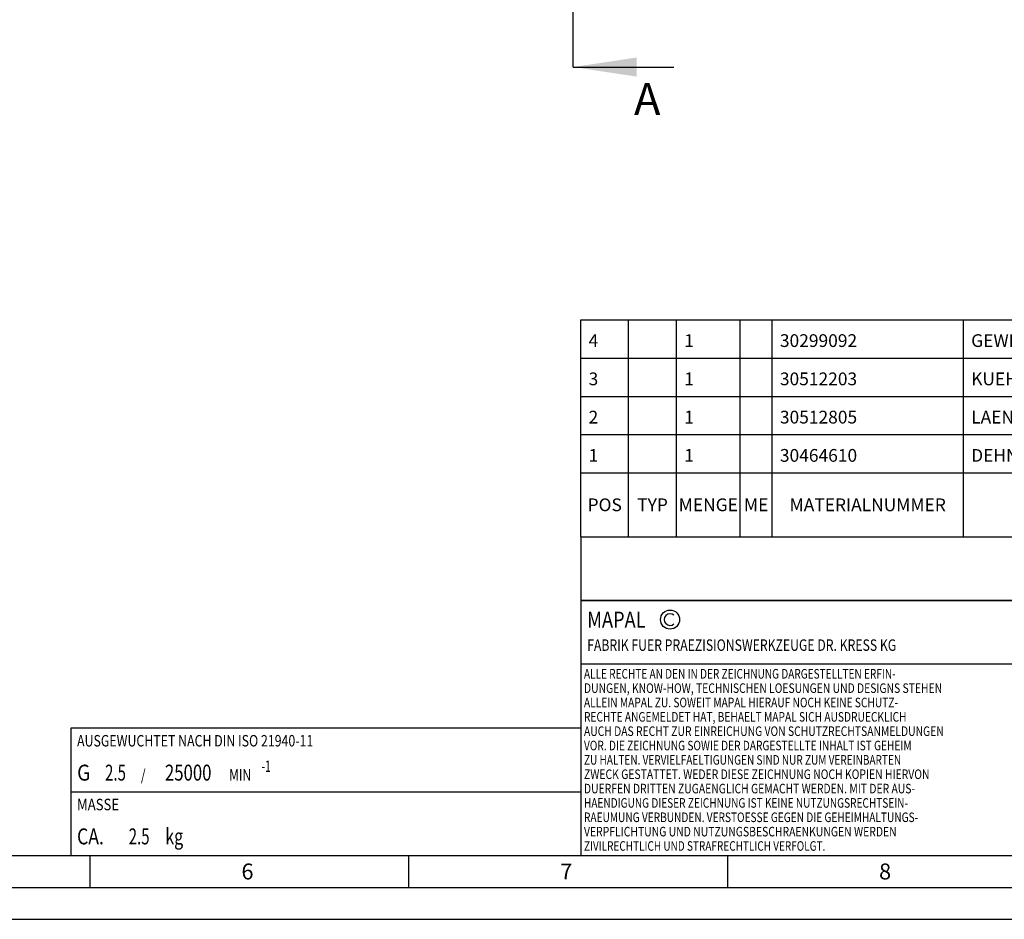
# Model space of a CAD drawing. Units: millimetres. Extents: x 0 to 594, y 0 to 420.
# Drawn here: x 236 to 390, y 0 to 141 of the extents above; entities that cross this region are included whole.
import ezdxf

# ---------------------------------------------------------------- set-up
doc = ezdxf.new("R2010")
doc.units = ezdxf.units.MM
doc.header["$LTSCALE"] = 32.67
doc.linetypes.add('CENTER', pattern=[0.6, 0.375, -0.075, 0.075, -0.075])
doc.layers.get('0').update_dxf_attribs({"linetype": 'CONTINUOUS'})
for name, color, linetype in [('606331779-000-01-ED1_CL', 7, 'CONTINUOUS'), ('606331779-000-01-ED1_FORMAT', 7, 'CONTINUOUS'), ('606331779-000-01-ED1_HATCH', 7, 'CONTINUOUS'), ('606331779-000-01-ED1_TABLE', 7, 'CONTINUOUS')]:
    doc.layers.add(name, color=color, linetype=linetype)
doc.styles.get("Standard").update_dxf_attribs({"font": 'TXT.SHX', "width": 0.7})
doc.dimstyles.get("Standard").update_dxf_attribs({"dimtxt": 3.5, "dimasz": 3.5, "dimexe": 1.5, "dimexo": 0, "dimtad": 1, "dimdec": 3, "dimdsep": 46, "dimtxsty": 'STANDARD', "dimblk": '_FILLED', "dimblk1": '_FILLED', "dimblk2": '_FILLED', "dimcen": 0.09, "dimclrt": 2, "dimadec": 3, "dimazin": 2, "dimtol": 1, "dimtp": 0.005, "dimtm": 0.005, "dimtfac": 1, "dimtdec": 3, "dimtofl": 0, "dimtmove": 0, "dimatfit": 3, "dimldrblk": '_FILLED', "dimfxl": 1, "dimtolj": 1, "dimarcsym": 0})

# ---------------------------------------------------------------- blocks, each defined once
blk = doc.blocks.new('COPYRIGHT_BL8', base_point=(359, 30))
at = {"layer": '606331779-000-01-ED1_FORMAT', "color": 7, "linetype": 'CONTINUOUS'}
for p, q in [((394, 50), (324, 50)), ((324, 50), (324, 10)), ((394, 40), (324, 40))]:
    blk.add_line(p, q, dxfattribs=at)
at = {"layer": '606331779-000-01-ED1_FORMAT', "color": 3, "linetype": 'CONTINUOUS'}
blk.add_circle((338, 47), 1.5, dxfattribs=at)
blk.add_arc((338, 47), 0.915, 48.0077, 311.9923, dxfattribs=at)
at = {"layer": '606331779-000-01-ED1_FORMAT', "color": 2, "linetype": 'CONTINUOUS'}
for s, height, width, p in [('MAPAL', 2.5, 0.838095, (325, 45.75)), ('FABRIK FUER PRAEZISIONSWERKZEUGE DR. KRESS KG', 1.8, 0.781481, (325, 42.1)), ('ALLE RECHTE AN DEN IN DER ZEICHNUNG DARGESTELLTEN ERFIN-', 1.5, 0.771684, (324.5, 37.75)), ('DUNGEN, KNOW-HOW, TECHNISCHEN LOESUNGEN UND DESIGNS STEHEN', 1.5, 0.793103, (324.5, 35.5)), ('ALLEIN MAPAL ZU. SOWEIT MAPAL HIERAUF NOCH KEINE SCHUTZ-', 1.5, 0.780612, (324.5, 33.25)), ('RECHTE ANGEMELDET HAT, BEHAELT MAPAL SICH AUSDRUECKLICH', 1.5, 0.782684, (324.5, 31)), ('AUCH DAS RECHT ZUR EINREICHUNG VON SCHUTZRECHTSANMELDUNGEN', 1.5, 0.791872, (324.5, 28.75)), ('VOR. DIE ZEICHNUNG SOWIE DER DARGESTELLTE INHALT IST GEHEIM', 1.5, 0.77845, (324.5, 26.5)), ('ZU HALTEN. VERVIELFAELTIGUNGEN SIND NUR ZUM VEREINBARTEN', 1.5, 0.769558, (324.5, 24.25)), ('ZWECK GESTATTET. WEDER DIESE ZEICHNUNG NOCH KOPIEN HIERVON', 1.5, 0.796388, (324.5, 22)), ('DUERFEN DRITTEN ZUGAENGLICH GEMACHT WERDEN. MIT DER AUS-', 1.5, 0.794218, (324.5, 19.75)), ('HAENDIGUNG DIESER ZEICHNUNG IST KEINE NUTZUNGSRECHTSEIN-', 1.5, 0.773384, (324.5, 17.5)), ('RAEUMUNG VERBUNDEN. VERSTOESSE GEGEN DIE GEHEIMHALTUNGS-', 1.5, 0.775935, (324.5, 15.25)), ('VERPFLICHTUNG UND NUTZUNGSBESCHRAENKUNGEN WERDEN ', 1.5, 0.797376, (324.5, 13)), ('ZIVILRECHTLICH UND STRAFRECHTLICH VERFOLGT.', 1.5, 0.767996, (324.5, 10.75))]:
    blk.add_text(s, height=height, dxfattribs=dict(at, width=width)).set_placement(p)
blk = doc.blocks.new('MASS_001_BL13', base_point=(284, 15))
at = {"layer": '606331779-000-01-ED1_CL', "color": 7, "linetype": 'CONTINUOUS'}
for p, q in [((244, 20), (324, 20)), ((244, 20), (244, 10)), ((324, 20), (324, 10)), ((244, 10), (324, 10))]:
    blk.add_line(p, q, dxfattribs=at)
at = {"layer": '606331779-000-01-ED1_CL', "color": 2, "linetype": 'CONTINUOUS'}
for s, height, width, p in [('MASSE', 1.8, 0.838095, (245, 17.1)), ('CA. ', 2.5, 0.809524, (245, 11.75)), ('2.5', 2.5, 0.690476, (253.1, 11.75)), (' kg', 2.5, 0.738095, (258.27, 11.75))]:
    blk.add_text(s, height=height, dxfattribs=dict(at, width=width)).set_placement(p)
blk = doc.blocks.new('BALANCED_BL15', base_point=(284, 25))
at = {"layer": '606331779-000-01-ED1_CL', "color": 7, "linetype": 'CONTINUOUS'}
for p, q in [((324, 30), (244, 30)), ((244, 30), (244, 20)), ((324, 30), (324, 20)), ((244, 20), (324, 20))]:
    blk.add_line(p, q, dxfattribs=at)
at = {"layer": '606331779-000-01-ED1_CL', "color": 2, "linetype": 'CONTINUOUS'}
for s, height, width, p in [('AUSGEWUCHTET NACH DIN ISO 21940-11', 1.8, 0.789216, (245, 27.1)), ('-1', 1.8, 0.642857, (273.95, 23.1)), ('G ', 2.5, 0.880952, (245, 21.75)), ('2.5', 2.5, 0.690476, (249.4, 21.75)), (' / ', 1.8, 0.777778, (254.58, 21.75)), ('25000', 2.5, 0.771429, (258.78, 21.75)), (' MIN', 1.8, 0.767857, (268.43, 21.75))]:
    blk.add_text(s, height=height, dxfattribs=dict(at, width=width)).set_placement(p)
blk = doc.blocks.new('INFORMATION_BOM_BL16', base_point=(454, 55))
at = {"layer": '606331779-000-01-ED1_CL', "color": 7, "linetype": 'CONTINUOUS'}
for p, q in [((324, 60), (324, 50)), ((324, 60), (584, 60)), ((394, 60), (394, 50)), ((514, 60), (514, 50)), ((584, 60), (584, 50)), ((324, 50), (584, 50))]:
    blk.add_line(p, q, dxfattribs=at)
at = {"layer": '606331779-000-01-ED1_CL', "color": 2, "linetype": 'CONTINUOUS'}
for s, height, width, p in [('ANZIEHDREHMOMENT FUER MAPAL SPANNSCHRAUBEN', 1.8, 0.792517, (515, 57.1)), ('NACH MN678BL1', 2.5, 0.787546, (515, 51.75))]:
    blk.add_text(s, height=height, dxfattribs=dict(at, width=width)).set_placement(p)
blk = doc.blocks.new('_FILLED')
at = {"color": 0, "linetype": 'BYBLOCK'}
blk.add_solid([(0, 0), (-1, 0.125), (-1, -0.125)], dxfattribs=at)
blk = doc.blocks.new('XSEC_FILLED')
at = {"color": 0, "linetype": 'BYBLOCK'}
blk.add_solid([(0, 0), (-1, 0.15), (-1, -0.15)], dxfattribs=at)
blk = doc.blocks.new('TABLE_BL5', base_point=(454, 77))
at = {"layer": '606331779-000-01-ED1_TABLE', "color": 3, "linetype": 'CONTINUOUS'}
for p, q in [((324, 60), (324, 94)), ((324, 94), (584, 94)), ((331.5, 60), (331.5, 94)), ((339, 60), (339, 94)), ((349, 60), (349, 94)), ((354, 60), (354, 94)), ((384, 60), (384, 94)), ((489, 60), (489, 94)), ((544, 60), (544, 94)), ((584, 60), (584, 94)), ((324, 88), (584, 88)), ((324, 82), (584, 82)), ((324, 76), (584, 76)), ((324, 70), (584, 70)), ((324, 60), (584, 60))]:
    blk.add_line(p, q, dxfattribs=at)
at = {"layer": '606331779-000-01-ED1_TABLE', "color": 2, "linetype": 'CONTINUOUS', "line_spacing_factor": 0.9}
for s, insert, char_height, width, attachment_point in [('4', (325.225, 91.75), 2, 2.92857, 1), ('1', (340.225, 91.75), 2, 2.28571, 1), ('30299092', (355.225, 91.75), 2, 19.21429, 1), ('GEWINDESTIFT', (385.225, 91.75), 2, 29.85714, 1), ('S.ISO 4026-M10X1X10-45H', (490.225, 91.75), 2, 51.78571, 1), ('30299092', (580.775, 92.25), 0.03, 0.28821, 3), ('MA', (581.775, 92.25), 0.03, 0.08571, 3), ('3', (325.225, 85.75), 2, 2.71429, 1), ('1', (340.225, 85.75), 2, 2.28571, 1), ('30512203', (355.225, 85.75), 2, 18.14286, 1), ('KUEHLMITTELUEBERGABE-EINHEIT, MMS, AUTOMATISCH', (385.225, 85.75), 2, 106.14286, 1), ('CU-HSK-A063-C-A-Ø1.80-04.0', (490.225, 85.75), 2, 58.88571, 1), ('30512203', (580.775, 86.25), 0.03, 0.27214, 3), ('LA', (581.775, 86.25), 0.03, 0.07607, 3), ('2', (325.225, 79.75), 2, 2.92857, 1), ('1', (340.225, 79.75), 2, 2.28571, 1), ('30512805', (355.225, 79.75), 2, 18.14286, 1), ('LAENGENEINSTELLSCHRAUBE, MMS', (385.225, 79.75), 2, 64.35714, 1), ('LS-HSK-A063-100-08-120-F-A-A1', (490.225, 79.75), 2, 65.07143, 1), ('30512805', (580.775, 80.25), 0.03, 0.27214, 3), ('KA', (581.775, 80.25), 0.03, 0.0825, 3), ('606967999-000', (580.775, 74.25), 0.03, 0.465, 3), ('A', (581.775, 74.25), 0.03, 0.04714, 3), ('1', (325.225, 73.75), 2, 2.28571, 1), ('1', (340.225, 73.75), 2, 2.28571, 1), ('30464610', (355.225, 73.75), 2, 18.57143, 1), ('DEHNSPANNFUTTER, HSK, MMS, GRUNDKOERPER', (385.225, 73.75), 2, 91.28571, 1), ('MHC-HSK-A063-08-120-G-0-A-A', (490.225, 73.75), 2, 62.64286, 1), ('POS', (327.75, 66), 2, 7.64286, 2), ('TYP', (335.25, 66), 2, 8.07143, 2), ('MENGE', (344, 66), 2, 12.14286, 2), ('ME', (351.5, 66), 2, 5.28571, 2), ('MATERIALNUMMER', (369, 66), 2, 33.57143, 2), ('BENENNUNG', (436.5, 66), 2, 21.35714, 2), ('TECHNISCHE SPEZIFIKATION', (516.5, 66), 2, 55.5, 2), ('KUNDENNUMMER', (564, 66), 2, 29.21429, 2)]:
    blk.add_mtext(s, dxfattribs=dict(at, insert=insert, char_height=char_height, width=width, attachment_point=attachment_point))
blk = doc.blocks.new('HATCHING_BL4', base_point=(330.68, 207.84))
at = {"layer": '606331779-000-01-ED1_HATCH', "color": 7, "linetype": 'CENTER'}
blk.add_line((322.78, 133.65), (322.78, 148.65), dxfattribs=at)
at = {"layer": '606331779-000-01-ED1_HATCH', "color": 7, "linetype": 'CONTINUOUS', "insert": (332.34, 131.15), "char_height": 5, "width": 6.4286, "attachment_point": 1, "line_spacing_factor": 0.9}
blk.add_mtext('A', dxfattribs=at)
at = {"layer": '606331779-000-01-ED1_HATCH', "color": 7, "linetype": 'CONTINUOUS'}
blk.add_leader([(322.78, 133.65), (338.59, 133.65)], dimstyle='STANDARD', override={"dimasz": 10, "dimtad": 0, "dimldrblk": 'XSEC_FILLED'}, dxfattribs=at)

msp = doc.modelspace()

# ---------------------------------------------------------------- linework, layer by layer
at = {"layer": '606331779-000-01-ED1_FORMAT', "color": 7, "linetype": 'CONTINUOUS'}
msp.add_line((10, 10), (584, 10), dxfattribs=at)
at = {"layer": '606331779-000-01-ED1_FORMAT', "color": 3, "linetype": 'CONTINUOUS'}
for p, q in [((247, 10), (247, 5)), ((297, 10), (297, 5)), ((347, 10), (347, 5)), ((5, 5), (589, 5)), ((0, 0), (594, 0))]:
    msp.add_line(p, q, dxfattribs=at)

# ---------------------------------------------------------------- block references
for name, p in [('HATCHING_BL4', (330.6836, 207.8372)), ('TABLE_BL5', (454, 77))]:
    msp.add_blockref(name, p)
at = {"layer": '606331779-000-01-ED1_CL', "color": 3, "linetype": 'CONTINUOUS'}
for name, p in [('INFORMATION_BOM_BL16', (454, 55)), ('BALANCED_BL15', (284, 25)), ('MASS_001_BL13', (284, 15))]:
    msp.add_blockref(name, p, dxfattribs=at)
at = {"layer": '606331779-000-01-ED1_FORMAT', "color": 3, "linetype": 'CONTINUOUS'}
msp.add_blockref('COPYRIGHT_BL8', (359, 30), dxfattribs=at)

# ---------------------------------------------------------------- texts
at = {"layer": '606331779-000-01-ED1_FORMAT', "color": 2, "linetype": 'CONTINUOUS', "char_height": 2.5, "width": 3.660714, "attachment_point": 1, "line_spacing_factor": 0.9}
for s, insert in [('6', (270.7798, 8.75)), ('7', (320.7798, 8.75)), ('8', (370.7798, 8.75))]:
    msp.add_mtext(s, dxfattribs=dict(at, insert=insert))

doc.saveas('drawing.dxf')
